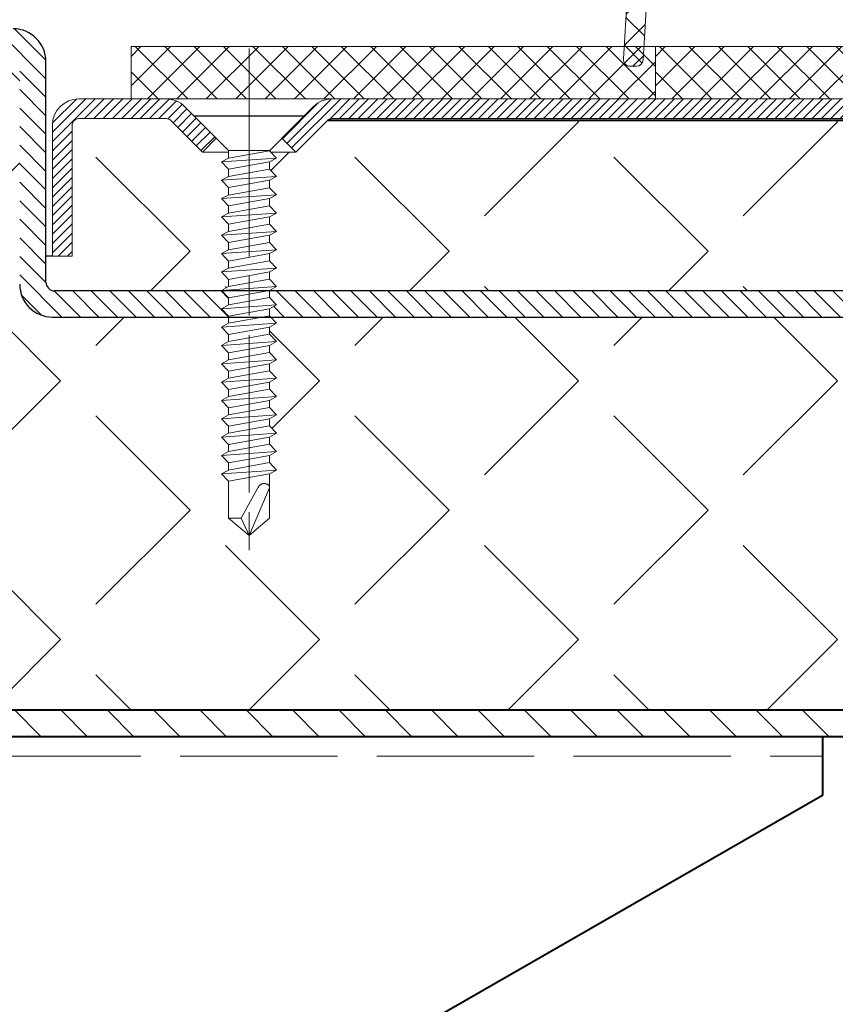
# Model space of a CAD drawing. Units: millimetres. Extents: x -22 to 634, y -64 to 885.
# Drawn here: x 464 to 495, y 89 to 127 of the extents above; entities that cross this region are included whole.
import ezdxf

# ---------------------------------------------------------------- set-up
doc = ezdxf.new("R2010")
doc.units = ezdxf.units.MM
doc.header["$PDMODE"] = 2
doc.header["$PDSIZE"] = 10
for name, pattern in [('AM_ISO02W050', [7.5, 6, -1.5]), ('AM_ISO08W050', [18, 12, -1.5, 3, -1.5]), ('AM_ISO08W050x2', [9, 6, -0.75, 1.5, -0.75])]:
    doc.linetypes.add(name, pattern=pattern)
for name, color, linetype, lineweight in [('AEL-AM_7', 4, 'AM_ISO08W050', 18), ('AM_0', 7, 'Continuous', 40), ('AM_1', 30, 'Continuous', 30), ('AM_2', 6, 'Continuous', 20), ('AM_3', 1, 'AM_ISO02W050', 15), ('AM_5', 3, 'Continuous', 20), ('AM_7', 4, 'AM_ISO08W050', 18), ('AM_8', 1, 'Continuous', 15), ('Arêtes visibles(ISO_MALERBA)', 7, 'Continuous', 40)]:
    doc.layers.add(name, color=color, linetype=linetype, lineweight=lineweight)
doc.styles.get("Standard").update_dxf_attribs({"font": 'ARIAL.TTF'})
doc.dimstyles.new('MAL-ISO$0', dxfattribs={"dimtxt": 3, "dimasz": 3, "dimexe": 1, "dimexo": 1, "dimgap": 1.5, "dimtad": 1, "dimtxsty": 'Standard', "dimcen": 0, "dimclrd": 256, "dimclre": 256, "dimclrt": 3, "dimadec": 1, "dimazin": 2, "dimtp": 0.1, "dimtm": 0.1, "dimtfac": 0.71, "dimtmove": 0, "dimatfit": 3, "dimfxl": 1, "dimlwd": -1, "dimlwe": -1, "dimarcsym": 1})
pattern_1 = [(135, (1364.47453, -354.86913), (-0.3535534, -0.3535534), [])]
pattern_2 = [(135, (761.482, -1141.768), (-4.93914, -4.93914), [5.08, -1.905]), (225, (761.482, -1141.768), (4.93914, -4.93914), [5.08, -1.905])]

# ---------------------------------------------------------------- blocks, each defined once
blk = doc.blocks.new('vis auto tf 4-2x32')
at = {"layer": 'AEL-AM_7'}
blk.add_line((0, 1.279), (0, -33.117), dxfattribs=at)
at = {"layer": 'AM_1', "linetype": 'Continuous'}
for p, q in [((4.2, 0), (-4.2, 0)), ((-4.2, 0), (-1.566, -2.634)), ((1.566, -2.647), (4.2, 0))]:
    blk.add_line(p, q, dxfattribs=at)
at = {"layer": 'AM_2', "linetype": 'Continuous'}
for p, q in [((-1.566, -2.634), (-1.566, -3.21)), ((-1.566, -2.634), (1.566, -2.634)), ((-1.566, -3.21), (1.566, -2.647)), ((1.566, -2.647), (2.1, -3.21)), ((-2.1, -3.5), (-1.566, -3.21)), ((2.1, -3.21), (-2.1, -3.5)), ((-1.566, -4.062), (-2.1, -3.5)), ((1.566, -3.5), (-1.566, -4.062)), ((2.1, -3.21), (1.566, -3.5)), ((1.566, -3.5), (1.566, -4.047)), ((1.566, -4.047), (-1.566, -4.61)), ((-1.566, -4.61), (-1.566, -4.062)), ((1.566, -4.047), (2.1, -4.61)), ((-2.1, -4.9), (-1.566, -4.61)), ((2.1, -4.61), (-2.1, -4.9)), ((-1.566, -5.462), (-2.1, -4.9)), ((1.566, -4.9), (-1.566, -5.462)), ((2.1, -4.61), (1.566, -4.9)), ((1.566, -4.9), (1.566, -5.487)), ((2.1, -6.01), (-2.1, -6.3)), ((-1.566, -6.05), (-1.566, -5.462)), ((1.566, -5.487), (-1.566, -6.05)), ((1.566, -5.487), (2.1, -6.01)), ((2.1, -6.01), (1.566, -6.3)), ((-2.1, -6.3), (-1.566, -6.05)), ((-1.566, -6.862), (-2.1, -6.3)), ((1.566, -6.3), (-1.566, -6.862)), ((1.566, -6.3), (1.566, -6.847)), ((-2.1, -7.7), (-1.566, -7.41)), ((2.1, -7.41), (-2.1, -7.7)), ((1.566, -6.847), (-1.566, -7.41)), ((-1.566, -7.41), (-1.566, -6.862)), ((1.566, -6.847), (2.1, -7.41)), ((2.1, -7.41), (1.566, -7.7)), ((-1.566, -8.262), (-2.1, -7.7)), ((1.566, -7.7), (-1.566, -8.262)), ((-1.566, -8.81), (1.566, -8.247)), ((-1.566, -8.81), (-1.566, -8.262)), ((1.566, -7.7), (1.566, -8.247)), ((1.566, -8.247), (2.1, -8.81)), ((-2.1, -9.1), (-1.566, -8.81)), ((2.1, -8.81), (-2.1, -9.1)), ((2.1, -8.81), (1.566, -9.1)), ((-1.566, -9.662), (-2.1, -9.1)), ((1.566, -9.1), (-1.566, -9.662)), ((-1.566, -10.21), (1.566, -9.647)), ((-1.566, -10.21), (-1.566, -9.662)), ((1.566, -9.1), (1.566, -9.647)), ((1.566, -9.647), (2.1, -10.21)), ((-2.1, -10.5), (-1.566, -10.21)), ((2.1, -10.21), (-2.1, -10.5)), ((-1.566, -11.062), (-2.1, -10.5)), ((1.566, -10.5), (-1.566, -11.062)), ((2.1, -10.21), (1.566, -10.5)), ((1.566, -10.5), (1.566, -11.047)), ((1.566, -11.047), (-1.566, -11.61)), ((-1.566, -11.61), (-1.566, -11.062)), ((1.566, -11.047), (2.1, -11.61)), ((-2.1, -11.9), (-1.566, -11.61)), ((2.1, -11.61), (-2.1, -11.9)), ((-1.566, -12.462), (-2.1, -11.9)), ((1.566, -11.9), (-1.566, -12.462)), ((2.1, -11.61), (1.566, -11.9)), ((1.566, -11.9), (1.566, -12.447)), ((1.566, -12.447), (-1.566, -13.01)), ((-1.566, -13.01), (-1.566, -12.462)), ((1.566, -12.447), (2.1, -13.01)), ((-2.1, -13.3), (-1.566, -13.01)), ((2.1, -13.01), (-2.1, -13.3)), ((-1.566, -13.862), (-2.1, -13.3)), ((1.566, -13.3), (-1.566, -13.862)), ((2.1, -13.01), (1.566, -13.3)), ((1.566, -13.3), (1.566, -13.847)), ((1.566, -13.847), (-1.566, -14.41)), ((-1.566, -14.41), (-1.566, -13.862)), ((1.566, -13.847), (2.1, -14.41)), ((-2.1, -14.7), (-1.566, -14.41)), ((2.1, -14.41), (-2.1, -14.7)), ((-1.566, -15.262), (-2.1, -14.7)), ((1.566, -14.7), (-1.566, -15.262)), ((2.1, -14.41), (1.566, -14.7)), ((1.566, -14.7), (1.566, -15.247)), ((1.566, -15.247), (-1.566, -15.81)), ((-1.566, -15.81), (-1.566, -15.262)), ((1.566, -15.247), (2.1, -15.81)), ((-2.1, -16.1), (-1.566, -15.81)), ((2.1, -15.81), (-2.1, -16.1)), ((-1.566, -16.662), (-2.1, -16.1)), ((1.566, -16.1), (-1.566, -16.662)), ((2.1, -15.81), (1.566, -16.1)), ((1.566, -16.1), (1.566, -16.647)), ((-2.1, -17.5), (-1.566, -17.21)), ((2.1, -17.21), (-2.1, -17.5)), ((1.566, -16.647), (-1.566, -17.21)), ((-1.566, -17.21), (-1.566, -16.662)), ((1.566, -16.647), (2.1, -17.21)), ((2.1, -17.21), (1.566, -17.5)), ((-1.566, -18.062), (-2.1, -17.5)), ((1.566, -17.5), (-1.566, -18.062)), ((1.566, -17.5), (1.566, -18.047)), ((-2.1, -18.9), (-1.566, -18.61)), ((2.1, -18.61), (-2.1, -18.9)), ((1.566, -18.047), (-1.566, -18.61)), ((-1.566, -18.61), (-1.566, -18.062)), ((1.566, -18.047), (2.1, -18.61)), ((2.1, -18.61), (1.566, -18.9)), ((-1.566, -19.462), (-2.1, -18.9)), ((1.566, -18.9), (-1.566, -19.462)), ((1.566, -19.447), (-1.566, -20.01)), ((-1.566, -20.01), (-1.566, -19.462)), ((1.566, -18.9), (1.566, -19.447)), ((1.566, -19.447), (2.1, -20.01)), ((-2.1, -20.3), (-1.566, -20.01)), ((2.1, -20.01), (-2.1, -20.3)), ((2.1, -20.01), (1.566, -20.3)), ((-1.566, -20.862), (-2.1, -20.3)), ((1.566, -20.3), (-1.566, -20.862)), ((1.566, -20.847), (-1.566, -21.41)), ((-1.566, -21.41), (-1.566, -20.862)), ((1.566, -20.3), (1.566, -20.847)), ((1.566, -20.847), (2.1, -21.41)), ((-2.1, -21.7), (-1.566, -21.41)), ((2.1, -21.41), (-2.1, -21.7)), ((-1.566, -22.262), (-2.1, -21.7)), ((1.566, -21.7), (-1.566, -22.262)), ((2.1, -21.41), (1.566, -21.7)), ((1.566, -21.7), (1.566, -22.247)), ((1.566, -22.247), (-1.566, -22.81)), ((-1.566, -22.81), (-1.566, -22.262)), ((1.566, -22.247), (2.1, -22.81)), ((-2.1, -23.1), (-1.566, -22.81)), ((2.1, -22.81), (-2.1, -23.1)), ((-1.566, -23.662), (-2.1, -23.1)), ((1.566, -23.1), (-1.566, -23.662)), ((2.1, -22.81), (1.566, -23.1)), ((1.566, -23.1), (1.566, -23.647)), ((1.566, -23.647), (-1.566, -24.21)), ((-1.566, -24.21), (-1.566, -23.662)), ((1.566, -23.647), (2.1, -24.21)), ((-2.1, -24.5), (-1.566, -24.21)), ((2.1, -24.21), (-2.1, -24.5)), ((-1.566, -25.062), (-2.1, -24.5)), ((1.566, -24.5), (-1.566, -25.062)), ((2.1, -24.21), (1.566, -24.5)), ((1.566, -24.5), (1.566, -25.047)), ((1.566, -25.047), (-1.566, -25.61)), ((-1.566, -25.61), (-1.566, -25.062)), ((1.566, -25.047), (2.1, -25.61)), ((2.1, -25.61), (-2.1, -25.9)), ((-2.1, -25.9), (-1.566, -25.61)), ((-1.566, -26.462), (-2.1, -25.9)), ((1.566, -25.9), (-1.566, -26.462)), ((2.1, -25.61), (1.566, -25.9)), ((1.566, -25.9), (1.566, -26.447)), ((2.1, -27.01), (-2.1, -27.3)), ((-2.1, -27.3), (-1.566, -27.01)), ((1.566, -26.447), (-1.566, -27.01)), ((-1.566, -27.01), (-1.566, -26.462)), ((1.566, -26.447), (2.1, -27.01)), ((2.1, -27.01), (1.566, -27.3)), ((-1.566, -27.862), (-2.1, -27.3)), ((1.566, -27.3), (-1.566, -27.862)), ((1.566, -30.688), (1.566, -27.3)), ((-1.566, -27.862), (-1.566, -30.688)), ((-0.603, -30.688), (0.678, -28.369)), ((0, -32), (1.566, -28.369)), ((-1.566, -30.688), (0, -32)), ((-0.603, -30.688), (-1.566, -30.688)), ((0, -32), (-0.603, -30.688)), ((0, -32), (1.566, -30.688))]:
    blk.add_line(p, q, dxfattribs=at)
blk.add_lwpolyline([(1.566, -28.369), (1.567, -28.355), (1.566, -28.34), (1.565, -28.326), (1.564, -28.313), (1.562, -28.3), (1.559, -28.287), (1.555, -28.275), (1.552, -28.263), (1.547, -28.252), (1.542, -28.24), (1.537, -28.23), (1.531, -28.219), (1.524, -28.209), (1.518, -28.199), (1.51, -28.19), (1.503, -28.181), (1.494, -28.172), (1.486, -28.164), (1.477, -28.156), (1.468, -28.148), (1.458, -28.141), (1.448, -28.134), (1.438, -28.127), (1.428, -28.121), (1.417, -28.115), (1.406, -28.109), (1.395, -28.103), (1.383, -28.098), (1.372, -28.093), (1.36, -28.088), (1.348, -28.084), (1.336, -28.079), (1.324, -28.075), (1.312, -28.072), (1.287, -28.065), (1.275, -28.062), (1.262, -28.059), (1.25, -28.056), (1.237, -28.054), (1.225, -28.052), (1.213, -28.05), (1.2, -28.048), (1.188, -28.047), (1.175, -28.046), (1.163, -28.045), (1.15, -28.044), (1.138, -28.044), (1.125, -28.044), (1.113, -28.045), (1.101, -28.046), (1.088, -28.047), (1.076, -28.048), (1.064, -28.05), (1.052, -28.052), (1.04, -28.054), (1.028, -28.057), (1.016, -28.06), (1.004, -28.063), (0.992, -28.067), (0.981, -28.071), (0.969, -28.075), (0.958, -28.08), (0.947, -28.085), (0.936, -28.091), (0.925, -28.096), (0.914, -28.102), (0.903, -28.109), (0.892, -28.115), (0.882, -28.122), (0.871, -28.129), (0.861, -28.136), (0.851, -28.144), (0.841, -28.152), (0.832, -28.16), (0.822, -28.168), (0.813, -28.177), (0.804, -28.186), (0.795, -28.195), (0.786, -28.204), (0.778, -28.213), (0.769, -28.223), (0.761, -28.232), (0.753, -28.242), (0.746, -28.252), (0.738, -28.262), (0.731, -28.272), (0.724, -28.283), (0.717, -28.293), (0.711, -28.304), (0.705, -28.314), (0.699, -28.325), (0.693, -28.336), (0.688, -28.347), (0.683, -28.358), (0.678, -28.369), (0.678, -28.369)], dxfattribs=at)
blk = doc.blocks.new('*D35')
at = {"layer": 'AM_5', "transparency": 16777216}
for p, q in [((470.848, 180.023), (451.187, 180.023)), ((450.187, 177.922), (441.074, 177.922)), ((441.074, 177.922), (441.074, 128.308)), ((450.187, 128.308), (450.187, 177.922)), ((452.187, 175.023), (452.187, 131.206)), ((441.074, 128.308), (450.187, 128.308))]:
    blk.add_line(p, q, dxfattribs=at)
for points in [[(451.354, 175.023), (453.02, 175.023), (452.187, 180.023)], [(451.354, 131.206), (453.02, 131.206), (452.187, 126.206)]]:
    blk.add_solid(points, dxfattribs=at)
at = {"layer": 'Defpoints', "color": 0, "transparency": 16777216}
for p in [(471.848, 180.023), (452.187, 126.206), (452.187, 126.206)]:
    blk.add_point(p, dxfattribs=at)
at = {"layer": 'AM_5', "color": 3, "transparency": 16777216, "insert": (445.631, 153.115), "char_height": 5, "attachment_point": 5, "rotation": 90}
blk.add_mtext('PL à 90° = 900', dxfattribs=at)
blk = doc.blocks.new('*D41')
at = {"layer": 'AM_5', "transparency": 16777216}
for p, q in [((545.702, 99.456), (545.702, 54.709)), ((435.702, 54.458), (435.702, 56.709)), ((440.702, 55.709), (540.702, 55.709))]:
    blk.add_line(p, q, dxfattribs=at)
for points in [[(440.702, 56.543), (440.702, 54.876), (435.702, 55.709)], [(540.702, 56.543), (540.702, 54.876), (545.702, 55.709)]]:
    blk.add_solid(points, dxfattribs=at)
at = {"layer": 'Defpoints', "color": 0, "transparency": 16777216}
for p in [(545.702, 100.456), (545.702, 55.709), (435.702, 53.458)]:
    blk.add_point(p, dxfattribs=at)
at = {"layer": 'AM_5', "color": 3, "transparency": 16777216, "insert": (490.702, 51.156), "char_height": 5, "attachment_point": 5, "rotation": 180}
blk.add_mtext('220', dxfattribs=at)
blk = doc.blocks.new('*D30')
at = {"layer": 'AM_5', "transparency": 16777216}
for p, q in [((421.47, 428.142), (391.456, 428.142)), ((392.456, 131.206), (392.456, 423.142)), ((390.456, 401.235), (371.598, 401.235)), ((371.598, 401.235), (371.598, 177.661)), ((390.456, 177.661), (390.456, 401.235)), ((371.598, 177.661), (390.456, 177.661)), ((421.47, 126.206), (391.456, 126.206))]:
    blk.add_line(p, q, dxfattribs=at)
for points in [[(391.623, 423.142), (393.29, 423.142), (392.456, 428.142)], [(391.623, 131.206), (393.29, 131.206), (392.456, 126.206)]]:
    blk.add_solid(points, dxfattribs=at)
at = {"layer": 'Defpoints', "color": 0, "transparency": 16777216}
for p in [(392.456, 428.142), (422.47, 428.142), (422.47, 126.206)]:
    blk.add_point(p, dxfattribs=at)
at = {"layer": 'AM_5', "color": 3, "transparency": 16777216, "insert": (381.027, 289.448), "char_height": 5, "attachment_point": 5, "rotation": 90}
blk.add_mtext("Largeur de baie = Mini 2800 - Maxi 6000 avec Ht de Baie jusqu'à 2750\\P                                                 Maxi 7000 avec Ht de Baie jusqu'à 2500", dxfattribs=at)

msp = doc.modelspace()

# ---------------------------------------------------------------- hatches: boundary and pattern name
at = {"layer": 'AM_8'}
h = msp.add_hatch(dxfattribs=at)
h.set_pattern_fill('ANSI37', color=256, scale=0.25, angle=270, style=0)
h.set_pattern_definition([(315, (1521.6202, -354.8691), (0.561266, 0.561266), []), (45, (1521.6202, -354.8691), (-0.561266, 0.561266), [])])
edge = h.paths.add_edge_path()
edge.add_line((483.04951, 128.49381), (485.11802, 131.98784))
edge.add_arc((487.45489, 130.63541), 2.7, 104.779632, 149.940627, ccw=False)
edge.add_arc((486.82989, 133.00435), 0.25, -6.75377, 104.779632, ccw=False)
edge.add_line((487.07815, 132.97495), (486.61079, 125.05444))
edge.add_arc((486.85906, 125.02504), 0.25, 173.24623, 270)
edge.add_line((486.85906, 124.77504), (487.10906, 124.77504))
edge.add_arc((487.10906, 125.02504), 0.25, 270, 360)
edge.add_line((487.35906, 125.02504), (487.82989, 133.00435))
edge.add_arc((488.07989, 133.00435), 0.25, 75.220368, 180, ccw=False)
edge.add_arc((487.45489, 130.63541), 2.7, 390.059373, 435.220368, ccw=False)
edge.add_line((489.79175, 131.98784), (491.86026, 128.49381))
edge.add_arc((494.62989, 130.09669), 3.2, 210.059373, 332.735551)
edge.add_line((497.47437, 128.63077), (500.66451, 134.04503))
edge.add_arc((501.07335, 133.9164), 0.4286, 122.922411, 162.535954, ccw=False)
edge.add_arc((500.62268, 135.43082), 1.175, 280.678717, 587.528171)
edge.add_arc((499.66048, 134.37973), 0.25, 326.934768, 407.528171, ccw=False)
edge.add_line((499.86999, 134.24333), (496.8077, 128.97434))
edge.add_arc((494.62989, 130.09669), 2.45, 210.059373, 332.735551, ccw=False)
edge.add_line((492.50939, 128.86949), (490.44088, 132.36351))
edge.add_arc((487.45489, 130.63541), 3.45, 390.059373, 509.940627)
edge.add_line((484.46889, 132.36351), (482.40038, 128.86949))
edge.add_arc((480.27989, 130.09669), 2.45, 207.264449, 329.940627, ccw=False)
edge.add_line((478.10208, 128.97434), (475.28399, 133.76618))
edge.add_arc((475.49209, 133.90473), 0.25, 132.471829, 213.655291, ccw=False)
edge.add_arc((474.52989, 134.95582), 1.175, 312.471829, 619.321283)
edge.add_arc((474.26583, 133.5555), 0.25, 387.264449, 439.321283, ccw=False)
edge.add_line((474.48806, 133.67003), (477.4354, 128.63077))
edge.add_arc((480.27989, 130.09669), 3.2, 207.264449, 329.940627)
h = msp.add_hatch(dxfattribs=at)
h.set_pattern_fill('_U', color=256, scale=0.5, angle=135, style=0, pattern_type=0)
h.set_pattern_definition(pattern_1)
edge = h.paths.add_edge_path()
edge.add_line((437.70186, 124.95582), (437.70186, 101.45582))
edge.add_arc((438.95186, 101.45582), 1.25, 180, 270)
edge.add_line((438.95186, 100.20582), (442.67377, 100.20582))
edge.add_line((442.67377, 100.20582), (442.91873, 100.33875))
edge.add_line((442.91873, 100.33875), (442.91873, 100.63238))
edge.add_line((442.91873, 100.63238), (442.65186, 100.89393))
edge.add_line((442.65186, 100.89393), (442.91873, 101.03875))
edge.add_line((442.91873, 101.03875), (442.91873, 101.20582))
edge.add_line((442.91873, 101.20582), (438.95186, 101.20582))
edge.add_arc((438.95186, 101.45582), 0.25, 180, 270, ccw=False)
edge.add_line((438.70186, 101.45582), (438.70186, 124.95582))
edge.add_arc((438.95186, 124.95582), 0.25, 90, 180, ccw=False)
edge.add_line((438.95186, 125.20582), (463.24356, 125.20582))
edge.add_arc((463.24356, 124.87252), 0.3333, 360, 450, ccw=False)
edge.add_line((463.57686, 124.87252), (463.57686, 116.45582))
edge.add_arc((464.82686, 116.45582), 1.25, 180, 270)
edge.add_line((464.82686, 115.20582), (471.54373, 115.20582))
edge.add_line((471.54373, 115.20582), (471.54373, 115.24392))
edge.add_line((471.54373, 115.24392), (471.27686, 115.52532))
edge.add_line((471.27686, 115.52532), (471.54373, 115.67014))
edge.add_line((471.54373, 115.67014), (471.54373, 115.94392))
edge.add_line((471.54373, 115.94392), (471.29535, 116.20582))
edge.add_line((471.29535, 116.20582), (464.91016, 116.20582))
edge.add_arc((464.91016, 116.53912), 0.3333, 180, 270, ccw=False)
edge.add_line((464.57686, 116.53912), (464.57686, 124.95582))
edge.add_arc((463.32686, 124.95582), 1.25, 360, 450)
edge.add_line((463.32686, 126.20582), (438.95186, 126.20582))
edge.add_arc((438.95186, 124.95582), 1.25, 450, 540)
h = msp.add_hatch(dxfattribs=at)
h.set_pattern_fill('ANSI37', color=256, scale=0.25, angle=180, style=0)
h.set_pattern_definition([(225, (185.2161, -1015.0734), (0.561266, -0.561266), []), (315, (185.2161, -1015.0734), (0.561266, 0.561266), [])])
h.paths.add_polyline_path([(467.82686, 123.52905), (469.16264, 123.52905), (475.49107, 123.52905), (487.82686, 123.52905), (487.82686, 125.52905), (467.82686, 125.52905)])
h = msp.add_hatch(dxfattribs=at)
h.set_pattern_fill('ANSI37', color=256, scale=0.25, angle=180, style=0)
h.set_pattern_definition([(225, (205.2161, -1015.0734), (0.561266, -0.561266), []), (315, (205.2161, -1015.0734), (0.561266, 0.561266), [])])
h.paths.add_polyline_path([(487.82686, 123.52905), (489.16264, 123.52905), (495.49107, 123.52905), (507.82686, 123.52905), (507.82686, 125.52905), (487.82686, 125.52905)])
h = msp.add_hatch(dxfattribs=at)
h.set_pattern_fill('ANGLE', color=256, angle=135, style=0)
h.set_pattern_definition(pattern_2)
edge = h.paths.add_edge_path()
edge.add_arc((463.24356, 124.87252), 0.3333, 360, 450)
edge.add_line((463.24356, 125.20582), (438.95186, 125.20582))
edge.add_arc((438.95186, 124.95582), 0.25, 90, 180)
edge.add_line((438.70186, 124.95582), (438.70186, 101.45582))
edge.add_arc((438.95186, 101.45582), 0.25, 180, 270)
edge.add_line((438.95186, 101.20582), (442.91873, 101.20582))
edge.add_line((442.91873, 101.20582), (442.91873, 101.31253))
edge.add_line((442.91873, 101.31253), (442.65186, 101.59393))
edge.add_line((442.65186, 101.59393), (442.91873, 101.73875))
edge.add_line((442.91873, 101.73875), (442.91873, 102.01253))
edge.add_line((442.91873, 102.01253), (442.65186, 102.29393))
edge.add_line((442.65186, 102.29393), (442.91873, 102.43875))
edge.add_line((442.91873, 102.43875), (442.91873, 102.71253))
edge.add_line((442.91873, 102.71253), (442.65186, 102.99393))
edge.add_line((442.65186, 102.99393), (442.91873, 103.13875))
edge.add_line((442.91873, 103.13875), (442.91873, 103.41253))
edge.add_line((442.91873, 103.41253), (442.65186, 103.69393))
edge.add_line((442.65186, 103.69393), (442.91873, 103.83875))
edge.add_line((442.91873, 103.83875), (442.91873, 104.11253))
edge.add_line((442.91873, 104.11253), (442.65186, 104.39393))
edge.add_line((442.65186, 104.39393), (442.91873, 104.53875))
edge.add_line((442.91873, 104.53875), (442.91873, 105.37615))
edge.add_line((442.91873, 105.37615), (442.91857, 105.38308))
edge.add_line((442.91857, 105.38308), (442.91873, 105.39039))
edge.add_line((442.91873, 105.39039), (442.91873, 106.54957))
edge.add_line((442.91873, 106.54957), (443.70186, 107.20582))
edge.add_line((443.70186, 107.20582), (444.48498, 106.54957))
edge.add_line((444.48498, 106.54957), (444.48498, 104.82015))
edge.add_line((444.48498, 104.82015), (444.75186, 104.53875))
edge.add_line((444.75186, 104.53875), (444.48498, 104.39393))
edge.add_line((444.48498, 104.39393), (444.48498, 104.12015))
edge.add_line((444.48498, 104.12015), (444.75186, 103.83875))
edge.add_line((444.75186, 103.83875), (444.48498, 103.69393))
edge.add_line((444.48498, 103.69393), (444.48498, 103.42015))
edge.add_line((444.48498, 103.42015), (444.75186, 103.13875))
edge.add_line((444.75186, 103.13875), (444.48498, 102.99393))
edge.add_line((444.48498, 102.99393), (444.48498, 102.72015))
edge.add_line((444.48498, 102.72015), (444.75186, 102.43875))
edge.add_line((444.75186, 102.43875), (444.48498, 102.29393))
edge.add_line((444.48498, 102.29393), (444.48498, 102.02015))
edge.add_line((444.48498, 102.02015), (444.75186, 101.73875))
edge.add_line((444.75186, 101.73875), (444.48498, 101.59393))
edge.add_line((444.48498, 101.59393), (444.48498, 101.32015))
edge.add_line((444.48498, 101.32015), (444.59341, 101.20582))
edge.add_line((444.59341, 101.20582), (447.70186, 101.20582))
edge.add_line((447.70186, 101.20582), (447.70186, 100.20582))
edge.add_line((447.70186, 100.20582), (538.70186, 100.20582))
edge.add_line((538.70186, 100.20582), (538.70186, 101.20582))
edge.add_line((538.70186, 101.20582), (543.45186, 101.20582))
edge.add_arc((543.45186, 101.45582), 0.25, 270, 360)
edge.add_line((543.70186, 101.45582), (543.70186, 109.4227))
edge.add_line((543.70186, 109.4227), (543.59515, 109.4227))
edge.add_line((543.59515, 109.4227), (543.31375, 109.15582))
edge.add_line((543.31375, 109.15582), (543.16893, 109.4227))
edge.add_line((543.16893, 109.4227), (542.89515, 109.4227))
edge.add_line((542.89515, 109.4227), (542.61375, 109.15582))
edge.add_line((542.61375, 109.15582), (542.46893, 109.4227))
edge.add_line((542.46893, 109.4227), (542.19515, 109.4227))
edge.add_line((542.19515, 109.4227), (541.91375, 109.15582))
edge.add_line((541.91375, 109.15582), (541.76893, 109.4227))
edge.add_line((541.76893, 109.4227), (541.49515, 109.4227))
edge.add_line((541.49515, 109.4227), (541.21375, 109.15582))
edge.add_line((541.21375, 109.15582), (541.06893, 109.4227))
edge.add_line((541.06893, 109.4227), (540.79515, 109.4227))
edge.add_line((540.79515, 109.4227), (540.51375, 109.15582))
edge.add_line((540.51375, 109.15582), (540.36893, 109.4227))
edge.add_line((540.36893, 109.4227), (539.53153, 109.4227))
edge.add_line((539.53153, 109.4227), (539.5246, 109.42254))
edge.add_line((539.5246, 109.42254), (539.51729, 109.4227))
edge.add_line((539.51729, 109.4227), (538.35811, 109.4227))
edge.add_line((538.35811, 109.4227), (537.70186, 110.20582))
edge.add_line((537.70186, 110.20582), (538.35811, 110.98895))
edge.add_line((538.35811, 110.98895), (540.08753, 110.98895))
edge.add_line((540.08753, 110.98895), (540.36893, 111.25582))
edge.add_line((540.36893, 111.25582), (540.51375, 110.98895))
edge.add_line((540.51375, 110.98895), (540.78753, 110.98895))
edge.add_line((540.78753, 110.98895), (541.06893, 111.25582))
edge.add_line((541.06893, 111.25582), (541.21375, 110.98895))
edge.add_line((541.21375, 110.98895), (541.48753, 110.98895))
edge.add_line((541.48753, 110.98895), (541.76893, 111.25582))
edge.add_line((541.76893, 111.25582), (541.91375, 110.98895))
edge.add_line((541.91375, 110.98895), (542.18753, 110.98895))
edge.add_line((542.18753, 110.98895), (542.46893, 111.25582))
edge.add_line((542.46893, 111.25582), (542.61375, 110.98895))
edge.add_line((542.61375, 110.98895), (542.88753, 110.98895))
edge.add_line((542.88753, 110.98895), (543.16893, 111.25582))
edge.add_line((543.16893, 111.25582), (543.31375, 110.98895))
edge.add_line((543.31375, 110.98895), (543.58753, 110.98895))
edge.add_line((543.58753, 110.98895), (543.70186, 111.09737))
edge.add_line((543.70186, 111.09737), (543.70186, 124.95582))
edge.add_arc((543.45186, 124.95582), 0.25, 360, 450)
edge.add_line((543.45186, 125.20582), (512.41016, 125.20582))
edge.add_arc((512.41016, 124.87252), 0.3333, 90, 180)
edge.add_line((512.07686, 124.87252), (512.07686, 116.45582))
edge.add_arc((510.82686, 116.45582), 1.25, 270, 360, ccw=False)
edge.add_line((510.82686, 115.20582), (504.13937, 115.20582))
edge.add_line((504.13937, 115.20582), (504.36289, 114.97014))
edge.add_line((504.36289, 114.97014), (504.09602, 114.82532))
edge.add_line((504.09602, 114.82532), (504.09602, 114.55154))
edge.add_line((504.09602, 114.55154), (504.36289, 114.27014))
edge.add_line((504.36289, 114.27014), (504.09602, 114.12532))
edge.add_line((504.09602, 114.12532), (504.09602, 113.85154))
edge.add_line((504.09602, 113.85154), (504.36289, 113.57014))
edge.add_line((504.36289, 113.57014), (504.09602, 113.42532))
edge.add_line((504.09602, 113.42532), (504.09602, 113.15154))
edge.add_line((504.09602, 113.15154), (504.36289, 112.87014))
edge.add_line((504.36289, 112.87014), (504.09602, 112.72532))
edge.add_line((504.09602, 112.72532), (504.09602, 112.45154))
edge.add_line((504.09602, 112.45154), (504.36289, 112.17014))
edge.add_line((504.36289, 112.17014), (504.09602, 112.02532))
edge.add_line((504.09602, 112.02532), (504.09602, 111.75154))
edge.add_line((504.09602, 111.75154), (504.36289, 111.47014))
edge.add_line((504.36289, 111.47014), (504.09602, 111.32532))
edge.add_line((504.09602, 111.32532), (504.09602, 111.05154))
edge.add_line((504.09602, 111.05154), (504.36289, 110.77014))
edge.add_line((504.36289, 110.77014), (504.09602, 110.62532))
edge.add_line((504.09602, 110.62532), (504.09602, 110.35154))
edge.add_line((504.09602, 110.35154), (504.36289, 110.07014))
edge.add_line((504.36289, 110.07014), (504.09602, 109.92532))
edge.add_line((504.09602, 109.92532), (504.09602, 109.65154))
edge.add_line((504.09602, 109.65154), (504.36289, 109.37014))
edge.add_line((504.36289, 109.37014), (504.09602, 109.22532))
edge.add_line((504.09602, 109.22532), (504.09602, 108.7048))
edge.add_line((504.09602, 108.7048), (504.09618, 108.69787))
edge.add_line((504.09618, 108.69787), (504.09602, 108.69056))
edge.add_line((504.09602, 108.69056), (504.09602, 107.53137))
edge.add_line((504.09602, 107.53137), (503.31289, 106.87512))
edge.add_line((503.31289, 106.87512), (502.52977, 107.53137))
edge.add_line((502.52977, 107.53137), (502.52977, 108.94392))
edge.add_line((502.52977, 108.94392), (502.26289, 109.22532))
edge.add_line((502.26289, 109.22532), (502.52977, 109.37014))
edge.add_line((502.52977, 109.37014), (502.52977, 109.64392))
edge.add_line((502.52977, 109.64392), (502.26289, 109.92532))
edge.add_line((502.26289, 109.92532), (502.52977, 110.07014))
edge.add_line((502.52977, 110.07014), (502.52977, 110.34392))
edge.add_line((502.52977, 110.34392), (502.26289, 110.62532))
edge.add_line((502.26289, 110.62532), (502.52977, 110.77014))
edge.add_line((502.52977, 110.77014), (502.52977, 111.04392))
edge.add_line((502.52977, 111.04392), (502.26289, 111.32532))
edge.add_line((502.26289, 111.32532), (502.52977, 111.47014))
edge.add_line((502.52977, 111.47014), (502.52977, 111.74392))
edge.add_line((502.52977, 111.74392), (502.26289, 112.02532))
edge.add_line((502.26289, 112.02532), (502.52977, 112.17014))
edge.add_line((502.52977, 112.17014), (502.52977, 112.44392))
edge.add_line((502.52977, 112.44392), (502.26289, 112.72532))
edge.add_line((502.26289, 112.72532), (502.52977, 112.87014))
edge.add_line((502.52977, 112.87014), (502.52977, 113.14392))
edge.add_line((502.52977, 113.14392), (502.26289, 113.42532))
edge.add_line((502.26289, 113.42532), (502.52977, 113.57014))
edge.add_line((502.52977, 113.57014), (502.52977, 113.84392))
edge.add_line((502.52977, 113.84392), (502.26289, 114.12532))
edge.add_line((502.26289, 114.12532), (502.52977, 114.27014))
edge.add_line((502.52977, 114.27014), (502.52977, 114.54392))
edge.add_line((502.52977, 114.54392), (502.26289, 114.82532))
edge.add_line((502.26289, 114.82532), (502.52977, 114.97014))
edge.add_line((502.52977, 114.97014), (502.52977, 115.20582))
edge.add_line((502.52977, 115.20582), (473.15334, 115.20582))
edge.add_line((473.15334, 115.20582), (473.37686, 114.97014))
edge.add_line((473.37686, 114.97014), (473.10998, 114.82532))
edge.add_line((473.10998, 114.82532), (473.10998, 114.55154))
edge.add_line((473.10998, 114.55154), (473.37686, 114.27014))
edge.add_line((473.37686, 114.27014), (473.10998, 114.12532))
edge.add_line((473.10998, 114.12532), (473.10998, 113.85154))
edge.add_line((473.10998, 113.85154), (473.37686, 113.57014))
edge.add_line((473.37686, 113.57014), (473.10998, 113.42532))
edge.add_line((473.10998, 113.42532), (473.10998, 113.15154))
edge.add_line((473.10998, 113.15154), (473.37686, 112.87014))
edge.add_line((473.37686, 112.87014), (473.10998, 112.72532))
edge.add_line((473.10998, 112.72532), (473.10998, 112.45154))
edge.add_line((473.10998, 112.45154), (473.37686, 112.17014))
edge.add_line((473.37686, 112.17014), (473.10998, 112.02532))
edge.add_line((473.10998, 112.02532), (473.10998, 111.75154))
edge.add_line((473.10998, 111.75154), (473.37686, 111.47014))
edge.add_line((473.37686, 111.47014), (473.10998, 111.32532))
edge.add_line((473.10998, 111.32532), (473.10998, 111.05154))
edge.add_line((473.10998, 111.05154), (473.37686, 110.77014))
edge.add_line((473.37686, 110.77014), (473.10998, 110.62532))
edge.add_line((473.10998, 110.62532), (473.10998, 110.35154))
edge.add_line((473.10998, 110.35154), (473.37686, 110.07014))
edge.add_line((473.37686, 110.07014), (473.10998, 109.92532))
edge.add_line((473.10998, 109.92532), (473.10998, 109.65154))
edge.add_line((473.10998, 109.65154), (473.37686, 109.37014))
edge.add_line((473.37686, 109.37014), (473.10998, 109.22532))
edge.add_line((473.10998, 109.22532), (473.10998, 108.7048))
edge.add_line((473.10998, 108.7048), (473.11014, 108.69787))
edge.add_line((473.11014, 108.69787), (473.10998, 108.69056))
edge.add_line((473.10998, 108.69056), (473.10998, 107.53137))
edge.add_line((473.10998, 107.53137), (472.32686, 106.87512))
edge.add_line((472.32686, 106.87512), (471.54373, 107.53137))
edge.add_line((471.54373, 107.53137), (471.54373, 108.94392))
edge.add_line((471.54373, 108.94392), (471.27686, 109.22532))
edge.add_line((471.27686, 109.22532), (471.54373, 109.37014))
edge.add_line((471.54373, 109.37014), (471.54373, 109.64392))
edge.add_line((471.54373, 109.64392), (471.27686, 109.92532))
edge.add_line((471.27686, 109.92532), (471.54373, 110.07014))
edge.add_line((471.54373, 110.07014), (471.54373, 110.34392))
edge.add_line((471.54373, 110.34392), (471.27686, 110.62532))
edge.add_line((471.27686, 110.62532), (471.54373, 110.77014))
edge.add_line((471.54373, 110.77014), (471.54373, 111.04392))
edge.add_line((471.54373, 111.04392), (471.27686, 111.32532))
edge.add_line((471.27686, 111.32532), (471.54373, 111.47014))
edge.add_line((471.54373, 111.47014), (471.54373, 111.74392))
edge.add_line((471.54373, 111.74392), (471.27686, 112.02532))
edge.add_line((471.27686, 112.02532), (471.54373, 112.17014))
edge.add_line((471.54373, 112.17014), (471.54373, 112.44392))
edge.add_line((471.54373, 112.44392), (471.27686, 112.72532))
edge.add_line((471.27686, 112.72532), (471.54373, 112.87014))
edge.add_line((471.54373, 112.87014), (471.54373, 113.14392))
edge.add_line((471.54373, 113.14392), (471.27686, 113.42532))
edge.add_line((471.27686, 113.42532), (471.54373, 113.57014))
edge.add_line((471.54373, 113.57014), (471.54373, 113.84392))
edge.add_line((471.54373, 113.84392), (471.27686, 114.12532))
edge.add_line((471.27686, 114.12532), (471.54373, 114.27014))
edge.add_line((471.54373, 114.27014), (471.54373, 114.54392))
edge.add_line((471.54373, 114.54392), (471.27686, 114.82532))
edge.add_line((471.27686, 114.82532), (471.54373, 114.97014))
edge.add_line((471.54373, 114.97014), (471.54373, 115.20582))
edge.add_line((471.54373, 115.20582), (464.82686, 115.20582))
edge.add_arc((464.82686, 116.45582), 1.25, 180, 270, ccw=False)
edge.add_line((463.57686, 116.45582), (463.57686, 124.87252))
h = msp.add_hatch(dxfattribs=at)
h.set_pattern_fill('_U', color=256, scale=0.25, angle=405, style=0, pattern_type=0)
h.set_pattern_definition([(45, (185.21612, -1015.0734), (-0.176776695, 0.176776695), [])])
edge = h.paths.add_edge_path()
edge.add_arc((465.82686, 122.52905), 1, 90, 180)
edge.add_line((464.82686, 122.52905), (464.82686, 117.52905))
edge.add_line((464.82686, 117.52905), (465.57686, 117.52905))
edge.add_line((465.57686, 117.52905), (465.57686, 122.52905))
edge.add_arc((465.82686, 122.52905), 0.25, 90, 180, ccw=False)
edge.add_line((465.82686, 122.77905), (469.16264, 122.77905))
edge.add_arc((469.16264, 122.52905), 0.25, 405, 450, ccw=False)
edge.add_line((469.33942, 122.70582), (470.54653, 121.49872))
edge.add_line((470.54653, 121.49872), (471.07489, 122.02708))
edge.add_line((471.07489, 122.02708), (470.22686, 122.87512))
edge.add_line((470.22686, 122.87512), (470.23078, 122.87512))
edge.add_line((470.23078, 122.87512), (469.86975, 123.23615))
edge.add_arc((469.16264, 122.52905), 1, 405, 450)
edge.add_line((469.16264, 123.52905), (466.8076, 123.52905))
edge.add_line((466.8076, 123.52905), (465.82686, 123.52905))
h = msp.add_hatch(dxfattribs=at)
h.set_pattern_fill('_U', color=256, scale=0.25, angle=405, style=0, pattern_type=0)
h.set_pattern_definition([(45, (502.07686, 121.49872), (-0.1767767, 0.1767767), [])])
edge = h.paths.add_edge_path()
edge.add_line((500.33942, 122.70582), (501.54653, 121.49872))
edge.add_line((501.54653, 121.49872), (502.07686, 122.02905))
edge.add_line((502.07686, 122.02905), (500.86975, 123.23615))
edge.add_arc((500.16264, 122.52905), 1, 405, 450)
edge.add_line((500.16264, 123.52905), (475.49107, 123.52905))
edge.add_arc((475.49107, 122.52905), 1, 90, 135)
edge.add_line((474.78396, 123.23615), (473.57686, 122.02905))
edge.add_line((473.57686, 122.02905), (474.10719, 121.49872))
edge.add_line((474.10719, 121.49872), (475.31429, 122.70582))
edge.add_arc((475.49107, 122.52905), 0.25, 90, 135, ccw=False)
edge.add_line((475.49107, 122.77905), (500.16264, 122.77905))
edge.add_arc((500.16264, 122.52905), 0.25, 45, 90, ccw=False)
h = msp.add_hatch(dxfattribs=at)
h.set_pattern_fill('ANGLE', color=256, angle=135, style=0)
h.set_pattern_definition(pattern_2)
edge = h.paths.add_edge_path()
edge.add_line((471.27686, 116.22532), (471.54373, 116.37014))
edge.add_line((471.54373, 116.37014), (471.54373, 116.64392))
edge.add_line((471.54373, 116.64392), (471.27686, 116.92532))
edge.add_line((471.27686, 116.92532), (471.54373, 117.07014))
edge.add_line((471.54373, 117.07014), (471.54373, 117.34392))
edge.add_line((471.54373, 117.34392), (471.27686, 117.62532))
edge.add_line((471.27686, 117.62532), (471.54373, 117.77014))
edge.add_line((471.54373, 117.77014), (471.54373, 118.04392))
edge.add_line((471.54373, 118.04392), (471.27686, 118.32532))
edge.add_line((471.27686, 118.32532), (471.54373, 118.47014))
edge.add_line((471.54373, 118.47014), (471.54373, 118.74392))
edge.add_line((471.54373, 118.74392), (471.27686, 119.02532))
edge.add_line((471.27686, 119.02532), (471.54373, 119.17014))
edge.add_line((471.54373, 119.17014), (471.54373, 119.44392))
edge.add_line((471.54373, 119.44392), (471.27686, 119.72532))
edge.add_line((471.27686, 119.72532), (471.54373, 119.85029))
edge.add_line((471.54373, 119.85029), (471.54373, 120.14392))
edge.add_line((471.54373, 120.14392), (471.27686, 120.42532))
edge.add_line((471.27686, 120.42532), (471.54373, 120.57014))
edge.add_line((471.54373, 120.57014), (471.54373, 120.84392))
edge.add_line((471.54373, 120.84392), (471.27686, 121.12532))
edge.add_line((471.27686, 121.12532), (471.54373, 121.27014))
edge.add_line((471.54373, 121.27014), (471.54373, 121.49872))
edge.add_line((471.54373, 121.49872), (470.54653, 121.49872))
edge.add_line((470.54653, 121.49872), (469.33942, 122.70582))
edge.add_arc((469.16264, 122.52905), 0.25, 405, 450)
edge.add_line((469.16264, 122.77905), (465.82686, 122.77905))
edge.add_arc((465.82686, 122.52905), 0.25, 90, 180)
edge.add_line((465.57686, 122.52905), (465.57686, 117.52905))
edge.add_line((465.57686, 117.52905), (464.57686, 117.52905))
edge.add_line((464.57686, 117.52905), (464.57686, 116.53912))
edge.add_arc((464.91016, 116.53912), 0.3333, 180, 270)
edge.add_line((464.91016, 116.20582), (471.29535, 116.20582))
edge.add_line((471.29535, 116.20582), (471.27686, 116.22532))
h = msp.add_hatch(dxfattribs=at)
h.set_pattern_fill('ANGLE', color=256, angle=135, style=0)
h.set_pattern_definition(pattern_2)
h.paths.add_polyline_path([(502.26289, 116.22532), (502.52977, 116.37014), (502.52977, 116.64392), (502.26289, 116.92532), (502.52977, 117.07014), (502.52977, 117.34392), (502.26289, 117.62532), (502.52977, 117.77014), (502.52977, 118.04392), (502.26289, 118.32532), (502.52977, 118.47014), (502.52977, 118.74392), (502.26289, 119.02532), (502.52977, 119.17014), (502.52977, 119.44392), (502.26289, 119.72532), (502.52977, 119.85029), (502.52977, 120.14392), (502.26289, 120.42532), (502.52977, 120.57014), (502.52977, 120.84392), (502.26289, 121.12532), (502.52977, 121.27014), (502.52977, 121.49872), (501.54653, 121.49872), (500.33942, 122.70582), (475.31429, 122.70582), (474.10719, 121.49872), (473.16008, 121.49872), (473.37686, 121.27014), (473.10998, 121.12532), (473.10998, 120.85154), (473.37686, 120.57014), (473.10998, 120.42532), (473.10998, 120.13169), (473.37686, 119.87014), (473.10998, 119.72532), (473.10998, 119.45154), (473.37686, 119.17014), (473.10998, 119.02532), (473.10998, 118.75154), (473.37686, 118.47014), (473.10998, 118.32532), (473.10998, 118.05154), (473.37686, 117.77014), (473.10998, 117.62532), (473.10998, 117.35154), (473.37686, 117.07014), (473.10998, 116.92532), (473.10998, 116.65154), (473.37686, 116.37014), (473.10998, 116.22532), (473.10998, 116.20582), (502.28138, 116.20582)])
h = msp.add_hatch(dxfattribs=at)
h.set_pattern_fill('_U', color=256, scale=0.5, angle=135, style=0, pattern_type=0)
h.set_pattern_definition(pattern_1)
h.paths.add_polyline_path([(502.52977, 115.24392), (502.26289, 115.52532), (502.52977, 115.67014), (502.52977, 115.94392), (502.28138, 116.20582), (473.10998, 116.20582), (473.10998, 115.95154), (473.37686, 115.67014), (473.10998, 115.52532), (473.10998, 115.25154), (473.15334, 115.20582), (502.52977, 115.20582)])
h = msp.add_hatch(dxfattribs=at)
h.set_pattern_fill('_U', color=256, scale=1.25, angle=135, style=0, pattern_type=0)
h.set_pattern_definition([(135, (545.7019, 99.2058), (-0.883883, -0.883883), [])])
edge = h.paths.add_edge_path()
edge.add_line((447.70186, 100.20582), (444.50689, 100.20582))
edge.add_line((444.50689, 100.20582), (444.48498, 100.19393))
edge.add_line((444.48498, 100.19393), (444.48498, 99.92015))
edge.add_line((444.48498, 99.92015), (444.75186, 99.63875))
edge.add_line((444.75186, 99.63875), (444.48498, 99.49393))
edge.add_line((444.48498, 99.49393), (444.48498, 99.20582))
edge.add_line((444.48498, 99.20582), (445.77998, 99.20582))
edge.add_line((445.77998, 99.20582), (544.45186, 99.20582))
edge.add_arc((544.45186, 100.45582), 1.25, 270, 360)
edge.add_line((545.70186, 100.45582), (545.70186, 108.1277))
edge.add_line((545.70186, 108.1277), (545.70186, 110.98895))
edge.add_line((545.70186, 110.98895), (545.41375, 110.98895))
edge.add_line((545.41375, 110.98895), (545.69515, 109.4227))
edge.add_line((545.69515, 109.4227), (545.41375, 109.15582))
edge.add_line((545.41375, 109.15582), (545.26893, 109.4227))
edge.add_line((545.26893, 109.4227), (544.99515, 109.4227))
edge.add_line((544.99515, 109.4227), (544.71375, 109.15582))
edge.add_line((544.71375, 109.15582), (544.70186, 109.17773))
edge.add_line((544.70186, 109.17773), (544.70186, 101.45582))
edge.add_line((544.70186, 101.45582), (544.70186, 100.45582))
edge.add_arc((544.45186, 100.45582), 0.25, 270, 360, ccw=False)
edge.add_line((544.45186, 100.20582), (543.45186, 100.20582))
edge.add_line((543.45186, 100.20582), (538.70186, 100.20582))
edge.add_line((538.70186, 100.20582), (459.26742, 100.20582))
edge.add_line((459.26742, 100.20582), (447.70186, 100.20582))

# ---------------------------------------------------------------- linework, layer by layer
at = {"layer": 'AM_0'}
msp.add_lwpolyline([(500.33942, 122.70582), (475.31429, 122.70582)], dxfattribs=at)
at = {"layer": 'AM_1'}
for p, q in [((464.57686, 116.53912), (464.57686, 124.95582)), ((464.82686, 117.52905), (464.57686, 117.52905)), ((510.74356, 116.20582), (464.91016, 116.20582)), ((464.82686, 115.20582), (510.82686, 115.20582))]:
    msp.add_line(p, q, dxfattribs=at)
for centre, radius, start, end in [((463.32686, 124.95582), 1.25, 0, 90), ((464.91016, 116.53912), 0.3333, 180, 270), ((464.82686, 116.45582), 1.25, 180, 270)]:
    msp.add_arc(centre, radius, start, end, dxfattribs=at)
at = {"layer": 'AM_2', "linetype": 'Continuous'}
for p, q in [((487.82989, 133.00435), (487.35906, 125.02504)), ((486.61079, 125.05444), (487.07815, 132.97495))]:
    msp.add_line(p, q, dxfattribs=at)
at = {"layer": 'AM_2'}
for p, q in [((486.85906, 124.77504), (487.10906, 124.77504)), ((465.82686, 123.52905), (500.16264, 123.52905)), ((469.16264, 123.52905), (475.49107, 123.52905)), ((469.86975, 123.23615), (471.07686, 122.02905)), ((473.57686, 122.02905), (474.78396, 123.23615)), ((464.82686, 117.52905), (464.82686, 122.52905)), ((465.57686, 122.52905), (465.57686, 117.52905)), ((469.16264, 122.77905), (465.82686, 122.77905)), ((470.54653, 121.49872), (469.33942, 122.70582)), ((475.31429, 122.70582), (474.10719, 121.49872)), ((500.16264, 122.77905), (475.49107, 122.77905)), ((471.07686, 122.02905), (470.54653, 121.49872)), ((474.10719, 121.49872), (473.57686, 122.02905)), ((470.54653, 121.49872), (471.54373, 121.49872)), ((473.16008, 121.49872), (474.10719, 121.49872)), ((465.57686, 117.52905), (464.82686, 117.52905))]:
    msp.add_line(p, q, dxfattribs=at)
for points in [[(487.82686, 123.52905), (487.82686, 125.52905), (467.82686, 125.52905), (467.82686, 123.52905)], [(507.82686, 123.52905), (507.82686, 125.52905), (487.82686, 125.52905), (487.82686, 123.52905)]]:
    msp.add_lwpolyline(points, close=True, dxfattribs=at)
at = {"layer": 'AM_2', "linetype": 'Continuous'}
for centre, start, end in [((486.85906, 125.02504), 173.24623, 270), ((487.10906, 125.02504), 270, 360)]:
    msp.add_arc(centre, 0.25, start, end, dxfattribs=at)
at = {"layer": 'AM_2'}
for centre, radius, start, end in [((465.82686, 122.52905), 1, 90, 180), ((469.16264, 122.52905), 1, 45, 90), ((475.49107, 122.52905), 1, 90, 135), ((465.82686, 122.52905), 0.25, 90, 180), ((469.16264, 122.52905), 0.25, 45, 90), ((475.49107, 122.52905), 0.25, 90, 135)]:
    msp.add_arc(centre, radius, start, end, dxfattribs=at)
at = {"layer": 'AM_3'}
msp.add_line((439.70186, 98.45582), (494.20186, 98.45582), dxfattribs=at)
at = {"layer": 'AM_7', "linetype": 'AM_ISO08W050x2'}
for p, q in [((472.32686, 122.45582), (472.32686, 125.45582)), ((472.32686, 120.95582), (472.32686, 123.95582))]:
    msp.add_line(p, q, dxfattribs=at)
at = {"layer": 'Arêtes visibles(ISO_MALERBA)'}
for p, q in [((544.45186, 100.20582), (436.95186, 100.20582)), ((436.95186, 99.20582), (544.45186, 99.20582)), ((494.20186, 99.20582), (494.20186, 96.95582)), ((494.20186, 96.95582), (438.95186, 65.20582))]:
    msp.add_line(p, q, dxfattribs=at)

# ---------------------------------------------------------------- block references
at = {"layer": 'AM_2', "xscale": 0.5, "yscale": 0.5, "zscale": 0.5}
msp.add_blockref('vis auto tf 4-2x32', (472.32686, 122.87512), dxfattribs=at)

# ---------------------------------------------------------------- dimensions: what is measured, and where the dimension line sits
at = {"layer": 'AM_5'}
for base, p1, p2, text, picture, middle in [((392.45633, 428.14161), (422.46978, 126.20582), (422.46978, 428.14161), "Largeur de baie = Mini 2800 - Maxi 6000 avec Ht de Baie jusqu'à 2750\\P                                                 Maxi 7000 avec Ht de Baie jusqu'à 2500", '*D30', (392.45633, 289.44769)), ((452.18703, 126.20582), (471.84796, 180.0235), (452.18703, 126.20582), 'PL à 90° = 900', '*D35', (452.18703, 153.11466))]:
    dim = msp.add_linear_dim(base=base, p1=p1, p2=p2, angle=90, text=text, dimstyle='MAL-ISO$0', override={"dimtxt": 5, "dimasz": 5, "dimgap": -2, "dimdec": 0, "dimlfac": 2}, dxfattribs=at)
    dim.commit()
    dim.dimension.update_dxf_attribs({"geometry": picture, "text_midpoint": middle, "dimtype": 160})
dim = msp.add_linear_dim(base=(545.70186, 55.70925), p1=(435.70186, 53.45825), p2=(545.70186, 100.45582), angle=180, dimstyle='MAL-ISO$0', override={"dimtxt": 5, "dimasz": 5, "dimgap": 2, "dimtad": 4, "dimdec": 0, "dimlfac": 2}, dxfattribs=at)
dim.commit()
dim.dimension.update_dxf_attribs({"geometry": '*D41', "text_midpoint": (490.70186, 51.15639)})

doc.saveas('drawing.dxf')
